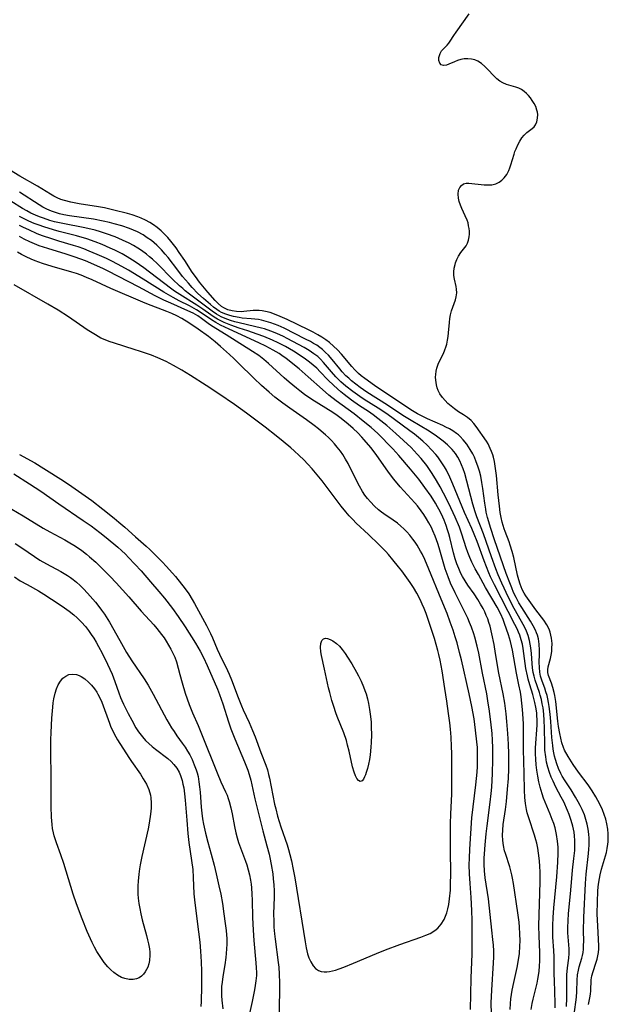
# Model space of a CAD drawing. Units: inches. Extents: x 2145410 to 2150874, y 192885 to 198368.
# Drawn here: x 2146660 to 2146748, y 195649 to 195796 of the extents above; entities that cross this region are included whole.
import ezdxf

# ---------------------------------------------------------------- set-up
doc = ezdxf.new("R2010")
doc.units = ezdxf.units.IN
doc.header["$MEASUREMENT"] = 0
doc.layers.add('c_15_T14S_R21E', color=93, linetype='Continuous')

msp = doc.modelspace()

# ---------------------------------------------------------------- linework, layer by layer
at = {"layer": 'c_15_T14S_R21E'}
for points in [[(2146744.79, 195648.58, 936), (2146744.9, 195649.07, 936), (2146744.99, 195649.6, 936), (2146745.07, 195650.13, 936), (2146745.12, 195650.63, 936), (2146745.21, 195652.29, 936), (2146745.29, 195652.9, 936), (2146745.47, 195653.54, 936), (2146745.9, 195654.76, 936), (2146746.08, 195655.36, 936), (2146746.21, 195655.87, 936), (2146746.29, 195656.38, 936), (2146746.33, 195656.95, 936), (2146746.33, 195657.4, 936), (2146746.17, 195660.32, 936), (2146746.11, 195662.16, 936), (2146746.12, 195663.96, 936), (2146746.2, 195665.57, 936), (2146746.26, 195666.24, 936), (2146746.34, 195666.91, 936), (2146746.52, 195668, 936), (2146746.73, 195668.85, 936), (2146747.2, 195670.38, 936), (2146747.47, 195671.35, 936), (2146747.6, 195671.97, 936), (2146747.69, 195672.59, 936), (2146747.73, 195672.94, 936), (2146747.76, 195673.56, 936), (2146747.75, 195674.17, 936), (2146747.69, 195674.86, 936), (2146747.55, 195675.65, 936), (2146747.37, 195676.36, 936), (2146747.14, 195677.06, 936), (2146746.88, 195677.73, 936), (2146746.47, 195678.62, 936), (2146745.89, 195679.71, 936), (2146745.35, 195680.61, 936), (2146744.74, 195681.49, 936), (2146743.29, 195683.37, 936), (2146742.49, 195684.52, 936), (2146741.73, 195685.74, 936), (2146741.22, 195686.71, 936), (2146741.06, 195687.09, 936), (2146740.82, 195687.77, 936), (2146740.64, 195688.47, 936), (2146740.49, 195689.18, 936), (2146740.32, 195690.21, 936), (2146740.21, 195691.05, 936), (2146739.88, 195693.96, 936), (2146739.73, 195694.87, 936), (2146739.64, 195695.31, 936), (2146739.46, 195696.05, 936), (2146739.24, 195696.73, 936), (2146738.82, 195697.86, 936), (2146738.72, 195698.32, 936), (2146738.71, 195698.73, 936), (2146738.77, 195699.15, 936), (2146739.09, 195700.42, 936), (2146739.19, 195700.92, 936), (2146739.28, 195701.45, 936), (2146739.32, 195701.9, 936), (2146739.33, 195702.67, 936), (2146739.26, 195703.44, 936), (2146739.17, 195703.9, 936), (2146739.05, 195704.36, 936), (2146738.89, 195704.81, 936), (2146738.56, 195705.48, 936), (2146738.11, 195706.15, 936), (2146736.92, 195707.7, 936), (2146735.38, 195709.79, 936), (2146735.13, 195710.2, 936), (2146734.85, 195710.75, 936), (2146734.54, 195711.53, 936), (2146734.34, 195712.21, 936), (2146734.16, 195712.92, 936), (2146733.59, 195715.54, 936), (2146733.36, 195716.46, 936), (2146733.08, 195717.41, 936), (2146732.91, 195717.9, 936), (2146732.32, 195719.44, 936), (2146732.18, 195719.85, 936), (2146731.88, 195720.84, 936), (2146731.72, 195721.52, 936), (2146731.58, 195722.3, 936), (2146731.44, 195723.25, 936), (2146731.26, 195724.94, 936), (2146731.01, 195727.85, 936), (2146730.82, 195729.22, 936), (2146730.7, 195729.9, 936), (2146730.55, 195730.55, 936), (2146730.44, 195730.93, 936), (2146730.27, 195731.42, 936), (2146730.08, 195731.89, 936), (2146729.74, 195732.58, 936), (2146729.52, 195732.95, 936), (2146727.96, 195735.16, 936), (2146727.59, 195735.64, 936), (2146727.19, 195736.08, 936), (2146726.66, 195736.51, 936), (2146726.08, 195736.9, 936), (2146725.32, 195737.37, 936), (2146724.7, 195737.8, 936), (2146724.2, 195738.2, 936), (2146723.73, 195738.62, 936), (2146723.3, 195739.06, 936), (2146722.91, 195739.53, 936), (2146722.54, 195740.07, 936), (2146722.28, 195740.57, 936), (2146722.12, 195740.98, 936), (2146722, 195741.39, 936), (2146721.9, 195742.11, 936), (2146721.88, 195742.55, 936), (2146721.9, 195742.98, 936), (2146721.96, 195743.45, 936), (2146722.07, 195743.91, 936), (2146722.28, 195744.5, 936), (2146722.54, 195745.06, 936), (2146723.06, 195746.1, 936), (2146723.29, 195746.64, 936), (2146723.44, 195747.07, 936), (2146723.56, 195747.51, 936), (2146723.68, 195748.11, 936), (2146723.76, 195748.65, 936), (2146723.83, 195749.2, 936), (2146723.97, 195750.75, 936), (2146724.04, 195751.33, 936), (2146724.14, 195751.89, 936), (2146724.28, 195752.49, 936), (2146724.46, 195753.06, 936), (2146724.86, 195754.16, 936), (2146724.99, 195754.61, 936), (2146725.07, 195755.17, 936), (2146725.04, 195755.72, 936), (2146724.96, 195756.14, 936), (2146724.7, 195757.24, 936), (2146724.63, 195757.77, 936), (2146724.62, 195758.31, 936), (2146724.67, 195758.87, 936), (2146724.8, 195759.43, 936), (2146724.89, 195759.7, 936), (2146725.09, 195760.19, 936), (2146725.32, 195760.66, 936), (2146725.68, 195761.21, 936), (2146726.45, 195762.24, 936), (2146726.67, 195762.64, 936), (2146726.82, 195763.08, 936), (2146726.9, 195763.56, 936), (2146726.94, 195763.98, 936), (2146726.94, 195764.42, 936), (2146726.9, 195764.82, 936), (2146726.84, 195765.22, 936), (2146726.75, 195765.66, 936), (2146726.61, 195766.09, 936), (2146726.34, 195766.74, 936), (2146725.83, 195767.8, 936), (2146725.61, 195768.34, 936), (2146725.44, 195768.87, 936), (2146725.31, 195769.39, 936), (2146725.26, 195769.98, 936), (2146725.34, 195770.57, 936), (2146725.51, 195770.96, 936), (2146725.75, 195771.28, 936), (2146726.08, 195771.5, 936), (2146726.45, 195771.59, 936), (2146726.87, 195771.59, 936), (2146729.16, 195771.36, 936), (2146729.74, 195771.34, 936), (2146730.3, 195771.37, 936), (2146730.89, 195771.51, 936), (2146731.4, 195771.74, 936), (2146731.82, 195772.04, 936), (2146732.18, 195772.42, 936), (2146732.55, 195772.92, 936), (2146732.84, 195773.5, 936), (2146733.01, 195773.92, 936), (2146733.16, 195774.37, 936), (2146733.64, 195775.94, 936), (2146733.78, 195776.36, 936), (2146733.94, 195776.78, 936), (2146734.2, 195777.38, 936), (2146734.5, 195777.93, 936), (2146734.81, 195778.42, 936), (2146735.15, 195778.82, 936), (2146735.55, 195779.18, 936), (2146736.36, 195779.8, 936), (2146736.63, 195780.07, 936), (2146736.84, 195780.36, 936), (2146737.04, 195780.82, 936), (2146737.16, 195781.34, 936), (2146737.18, 195781.89, 936), (2146737.15, 195782.23, 936), (2146737.07, 195782.56, 936), (2146736.88, 195783.09, 936), (2146736.65, 195783.56, 936), (2146736.36, 195784.01, 936), (2146736.1, 195784.38, 936), (2146735.82, 195784.73, 936), (2146735.5, 195785.06, 936), (2146735.16, 195785.36, 936), (2146734.77, 195785.62, 936), (2146734.35, 195785.83, 936), (2146733.93, 195785.98, 936), (2146732.52, 195786.39, 936), (2146731.97, 195786.62, 936), (2146731.51, 195786.91, 936), (2146731.07, 195787.25, 936), (2146730.65, 195787.64, 936), (2146729.66, 195788.7, 936), (2146729.28, 195789.08, 936), (2146728.76, 195789.52, 936), (2146728.21, 195789.87, 936), (2146727.76, 195790.07, 936), (2146727.24, 195790.21, 936), (2146726.71, 195790.26, 936), (2146726.17, 195790.24, 936), (2146725.67, 195790.16, 936), (2146725.15, 195790, 936), (2146724.7, 195789.81, 936), (2146723.89, 195789.44, 936), (2146723.54, 195789.3, 936), (2146723.08, 195789.24, 936), (2146722.74, 195789.36, 936), (2146722.51, 195789.61, 936), (2146722.39, 195789.98, 936), (2146722.38, 195790.43, 936), (2146722.45, 195790.76, 936), (2146722.56, 195791.04, 936), (2146722.78, 195791.42, 936), (2146723.05, 195791.74, 936), (2146723.61, 195792.29, 936), (2146723.86, 195792.56, 936), (2146724.09, 195792.89, 936), (2146724.61, 195793.73, 936), (2146724.95, 195794.24, 936), (2146726.92, 195796.99, 936)], [(2146742.66, 195647.07, 934), (2146742.99, 195649.69, 934), (2146743.04, 195650.54, 934), (2146743.07, 195652.22, 934), (2146743.14, 195653.02, 934), (2146743.28, 195653.75, 934), (2146743.41, 195654.22, 934), (2146743.79, 195655.51, 934), (2146743.89, 195655.95, 934), (2146743.97, 195656.39, 934), (2146744.03, 195656.9, 934), (2146744.06, 195657.42, 934), (2146744.07, 195658.07, 934), (2146744.04, 195659.62, 934), (2146744.08, 195661.64, 934), (2146744.33, 195666.72, 934), (2146744.43, 195668.13, 934), (2146744.8, 195671.2, 934), (2146744.85, 195671.84, 934), (2146744.88, 195672.48, 934), (2146744.88, 195673.52, 934), (2146744.84, 195674.13, 934), (2146744.74, 195674.85, 934), (2146744.59, 195675.61, 934), (2146744.4, 195676.32, 934), (2146744.17, 195677.01, 934), (2146743.85, 195677.8, 934), (2146743.56, 195678.39, 934), (2146743.25, 195678.97, 934), (2146742.86, 195679.64, 934), (2146742.18, 195680.74, 934), (2146741.29, 195682.11, 934), (2146740.87, 195682.81, 934), (2146740.67, 195683.17, 934), (2146740.3, 195683.96, 934), (2146740.05, 195684.62, 934), (2146739.84, 195685.29, 934), (2146739.71, 195685.78, 934), (2146739.6, 195686.28, 934), (2146739.51, 195686.84, 934), (2146739.43, 195687.4, 934), (2146739.32, 195688.59, 934), (2146739.15, 195691, 934), (2146739.06, 195692.1, 934), (2146738.92, 195693.24, 934), (2146738.82, 195693.82, 934), (2146738.71, 195694.36, 934), (2146738.58, 195694.89, 934), (2146738.42, 195695.44, 934), (2146738.24, 195695.98, 934), (2146737.86, 195697.01, 934), (2146737.62, 195697.77, 934), (2146737.5, 195698.36, 934), (2146737.43, 195699.05, 934), (2146737.42, 195699.87, 934), (2146737.46, 195701, 934), (2146737.46, 195701.69, 934), (2146737.41, 195702.54, 934), (2146737.28, 195703.37, 934), (2146737.15, 195703.89, 934), (2146737.01, 195704.28, 934), (2146736.84, 195704.67, 934), (2146736.5, 195705.33, 934), (2146736.11, 195705.99, 934), (2146734.78, 195708.04, 934), (2146734.34, 195708.78, 934), (2146733.94, 195709.54, 934), (2146733.58, 195710.31, 934), (2146733.3, 195710.98, 934), (2146733, 195711.73, 934), (2146732.48, 195713.17, 934), (2146731.15, 195716.88, 934), (2146730.65, 195718.33, 934), (2146730.16, 195719.88, 934), (2146729.67, 195721.54, 934), (2146729.47, 195722.34, 934), (2146729.39, 195722.77, 934), (2146729.25, 195723.68, 934), (2146728.97, 195725.88, 934), (2146728.83, 195726.8, 934), (2146728.65, 195727.71, 934), (2146728.45, 195728.49, 934), (2146728.22, 195729.22, 934), (2146727.98, 195729.89, 934), (2146727.7, 195730.55, 934), (2146727.46, 195731.05, 934), (2146727.08, 195731.74, 934), (2146726.57, 195732.51, 934), (2146726.04, 195733.17, 934), (2146725.55, 195733.68, 934), (2146725.3, 195733.91, 934), (2146725.02, 195734.13, 934), (2146724.48, 195734.51, 934), (2146723.97, 195734.81, 934), (2146723.44, 195735.09, 934), (2146722.96, 195735.32, 934), (2146720.69, 195736.32, 934), (2146719.69, 195736.8, 934), (2146719.18, 195737.07, 934), (2146718.43, 195737.51, 934), (2146714.27, 195740.25, 934), (2146712.74, 195741.3, 934), (2146711.28, 195742.34, 934), (2146710.75, 195742.76, 934), (2146710.35, 195743.1, 934), (2146709.79, 195743.64, 934), (2146709.33, 195744.15, 934), (2146707.81, 195745.98, 934), (2146707.17, 195746.67, 934), (2146706.6, 195747.22, 934), (2146706, 195747.74, 934), (2146705.44, 195748.16, 934), (2146704.86, 195748.55, 934), (2146704.26, 195748.91, 934), (2146703.53, 195749.31, 934), (2146702.84, 195749.66, 934), (2146699.66, 195751.21, 934), (2146698.23, 195751.81, 934), (2146697.09, 195752.22, 934), (2146696.4, 195752.41, 934), (2146695.93, 195752.49, 934), (2146695.45, 195752.54, 934), (2146695, 195752.55, 934), (2146694.55, 195752.52, 934), (2146693.17, 195752.38, 934), (2146692.74, 195752.36, 934), (2146692.05, 195752.39, 934), (2146691.39, 195752.48, 934), (2146690.76, 195752.66, 934), (2146690.18, 195752.92, 934), (2146689.83, 195753.14, 934), (2146689.3, 195753.58, 934), (2146688.88, 195754.02, 934), (2146687.78, 195755.28, 934), (2146686.53, 195756.81, 934), (2146685.92, 195757.62, 934), (2146685.44, 195758.3, 934), (2146684.31, 195760.04, 934), (2146683.49, 195761.24, 934), (2146683.01, 195761.91, 934), (2146682.2, 195762.95, 934), (2146681.76, 195763.47, 934), (2146681.29, 195763.97, 934), (2146680.76, 195764.48, 934), (2146680.17, 195764.97, 934), (2146679.64, 195765.35, 934), (2146679.08, 195765.71, 934), (2146678.44, 195766.06, 934), (2146677.78, 195766.37, 934), (2146677.29, 195766.57, 934), (2146676.44, 195766.87, 934), (2146675.74, 195767.07, 934), (2146673.67, 195767.59, 934), (2146672.31, 195767.9, 934), (2146671.41, 195768.07, 934), (2146668.49, 195768.54, 934), (2146667.25, 195768.76, 934), (2146666.3, 195769, 934), (2146665.74, 195769.19, 934), (2146665.21, 195769.42, 934), (2146664.7, 195769.67, 934), (2146664.2, 195769.95, 934), (2146662.23, 195771.16, 934), (2146659.58, 195772.65, 934), (2146657.39, 195774.02, 934)], [(2146741.5, 195648.29, 932), (2146741.54, 195649.56, 932), (2146741.53, 195652.28, 932), (2146741.56, 195653.05, 932), (2146741.65, 195654.06, 932), (2146741.83, 195655.51, 932), (2146741.89, 195656.25, 932), (2146741.88, 195656.94, 932), (2146741.7, 195659.31, 932), (2146741.69, 195660.14, 932), (2146741.73, 195661.14, 932), (2146741.8, 195662.2, 932), (2146742.08, 195665.17, 932), (2146742.28, 195667.48, 932), (2146742.41, 195668.7, 932), (2146742.61, 195670.44, 932), (2146742.72, 195671.68, 932), (2146742.74, 195672.42, 932), (2146742.74, 195673.15, 932), (2146742.69, 195673.88, 932), (2146742.62, 195674.42, 932), (2146742.45, 195675.3, 932), (2146742.21, 195676.17, 932), (2146741.91, 195677.04, 932), (2146741.67, 195677.64, 932), (2146741.08, 195678.93, 932), (2146740.72, 195679.63, 932), (2146739.91, 195681.16, 932), (2146739.49, 195682.02, 932), (2146739.21, 195682.66, 932), (2146738.96, 195683.32, 932), (2146738.7, 195684.15, 932), (2146738.52, 195684.91, 932), (2146738.39, 195685.67, 932), (2146738.27, 195686.67, 932), (2146738.23, 195687.53, 932), (2146738.19, 195690.03, 932), (2146738.16, 195691.11, 932), (2146738.09, 195692.09, 932), (2146737.98, 195693.02, 932), (2146737.87, 195693.65, 932), (2146737.74, 195694.27, 932), (2146737.57, 195694.91, 932), (2146737.44, 195695.34, 932), (2146736.81, 195697.19, 932), (2146736.65, 195697.76, 932), (2146736.52, 195698.34, 932), (2146736.42, 195699, 932), (2146736.36, 195699.66, 932), (2146736.25, 195701.17, 932), (2146736.15, 195702.04, 932), (2146736.07, 195702.58, 932), (2146735.96, 195703.1, 932), (2146735.74, 195703.88, 932), (2146735.49, 195704.53, 932), (2146735.19, 195705.16, 932), (2146733.66, 195707.89, 932), (2146732.82, 195709.54, 932), (2146731.83, 195711.68, 932), (2146731.28, 195712.93, 932), (2146730.9, 195713.87, 932), (2146730.24, 195715.65, 932), (2146729.06, 195719.07, 932), (2146728.06, 195721.64, 932), (2146727.81, 195722.37, 932), (2146727.46, 195723.55, 932), (2146726.59, 195727, 932), (2146726.25, 195728.13, 932), (2146726.01, 195728.81, 932), (2146725.77, 195729.42, 932), (2146725.51, 195730, 932), (2146725.21, 195730.56, 932), (2146724.85, 195731.11, 932), (2146724.35, 195731.74, 932), (2146723.66, 195732.43, 932), (2146723.04, 195732.96, 932), (2146722.02, 195733.73, 932), (2146720.91, 195734.47, 932), (2146718.25, 195736.05, 932), (2146717, 195736.83, 932), (2146714.67, 195738.37, 932), (2146711.6, 195740.32, 932), (2146710.58, 195741.03, 932), (2146709.93, 195741.52, 932), (2146709.3, 195742.03, 932), (2146708.87, 195742.4, 932), (2146708.46, 195742.77, 932), (2146707.91, 195743.34, 932), (2146707.52, 195743.78, 932), (2146706.37, 195745.22, 932), (2146705.84, 195745.83, 932), (2146705.41, 195746.27, 932), (2146704.96, 195746.68, 932), (2146704.53, 195747.02, 932), (2146704.08, 195747.34, 932), (2146703.62, 195747.62, 932), (2146703.16, 195747.88, 932), (2146702.4, 195748.27, 932), (2146699.22, 195749.88, 932), (2146698.31, 195750.29, 932), (2146697.77, 195750.5, 932), (2146697.22, 195750.7, 932), (2146696.51, 195750.91, 932), (2146695.8, 195751.09, 932), (2146695.35, 195751.17, 932), (2146694.25, 195751.29, 932), (2146692.93, 195751.41, 932), (2146692.45, 195751.47, 932), (2146691.62, 195751.63, 932), (2146691.04, 195751.78, 932), (2146690.48, 195751.97, 932), (2146689.83, 195752.25, 932), (2146689.47, 195752.45, 932), (2146689.11, 195752.68, 932), (2146688.63, 195753.04, 932), (2146688.16, 195753.42, 932), (2146687.13, 195754.33, 932), (2146686.29, 195755.1, 932), (2146685.41, 195756, 932), (2146684.85, 195756.62, 932), (2146683.99, 195757.64, 932), (2146683.26, 195758.57, 932), (2146681.8, 195760.49, 932), (2146681.38, 195761, 932), (2146680.85, 195761.61, 932), (2146680.49, 195761.98, 932), (2146680.13, 195762.33, 932), (2146679.73, 195762.68, 932), (2146679.31, 195763.01, 932), (2146678.7, 195763.45, 932), (2146678.07, 195763.86, 932), (2146677.23, 195764.31, 932), (2146676.65, 195764.57, 932), (2146676.02, 195764.82, 932), (2146674.9, 195765.2, 932), (2146673.73, 195765.53, 932), (2146673.03, 195765.71, 932), (2146672.07, 195765.93, 932), (2146670.62, 195766.21, 932), (2146667.04, 195766.73, 932), (2146666.18, 195766.89, 932), (2146665.57, 195767.03, 932), (2146665.09, 195767.16, 932), (2146664.36, 195767.41, 932), (2146663.65, 195767.72, 932), (2146663.07, 195768.02, 932), (2146662.51, 195768.35, 932), (2146659.55, 195770.27, 932)], [(2146739.82, 195648.09, 930), (2146739.81, 195648.79, 930), (2146739.69, 195652.18, 930), (2146739.67, 195653.14, 930), (2146739.66, 195655.74, 930), (2146739.62, 195656.66, 930), (2146739.47, 195658.66, 930), (2146739.43, 195659.82, 930), (2146739.44, 195660.43, 930), (2146739.49, 195661.61, 930), (2146739.6, 195663.09, 930), (2146740.04, 195667.73, 930), (2146740.21, 195669.92, 930), (2146740.26, 195671.25, 930), (2146740.23, 195672.17, 930), (2146740.16, 195673.07, 930), (2146740.01, 195674.06, 930), (2146739.78, 195675.05, 930), (2146739.59, 195675.68, 930), (2146739.37, 195676.3, 930), (2146739.05, 195677.1, 930), (2146738.31, 195678.88, 930), (2146738.06, 195679.52, 930), (2146737.84, 195680.16, 930), (2146737.55, 195681.16, 930), (2146737.36, 195681.96, 930), (2146737.2, 195682.78, 930), (2146737.06, 195683.68, 930), (2146736.96, 195684.5, 930), (2146736.89, 195685.32, 930), (2146736.86, 195686.16, 930), (2146736.87, 195687.04, 930), (2146737.08, 195690.43, 930), (2146737.09, 195691.18, 930), (2146737.06, 195691.92, 930), (2146737.03, 195692.27, 930), (2146736.91, 195693.15, 930), (2146736.77, 195693.81, 930), (2146736.44, 195695.03, 930), (2146735.99, 195696.47, 930), (2146735.75, 195697.32, 930), (2146735.64, 195697.8, 930), (2146735.42, 195698.94, 930), (2146735, 195701.9, 930), (2146734.88, 195702.55, 930), (2146734.72, 195703.2, 930), (2146734.51, 195703.89, 930), (2146734.32, 195704.38, 930), (2146734.11, 195704.86, 930), (2146733.78, 195705.52, 930), (2146730.72, 195711.44, 930), (2146730.13, 195712.65, 930), (2146729.86, 195713.26, 930), (2146729.49, 195714.13, 930), (2146729.14, 195715.04, 930), (2146728.1, 195717.92, 930), (2146727.68, 195719.03, 930), (2146727.32, 195719.87, 930), (2146726.24, 195722.29, 930), (2146724.48, 195726.55, 930), (2146724.02, 195727.59, 930), (2146723.51, 195728.61, 930), (2146723.23, 195729.11, 930), (2146722.74, 195729.88, 930), (2146722.2, 195730.61, 930), (2146721.91, 195730.99, 930), (2146721.28, 195731.69, 930), (2146720.62, 195732.36, 930), (2146719.99, 195732.95, 930), (2146719.34, 195733.51, 930), (2146718.71, 195734.01, 930), (2146718.01, 195734.54, 930), (2146714.57, 195737.04, 930), (2146713.3, 195737.91, 930), (2146711.2, 195739.23, 930), (2146710.56, 195739.64, 930), (2146709.51, 195740.39, 930), (2146708.46, 195741.22, 930), (2146707.71, 195741.87, 930), (2146706.94, 195742.63, 930), (2146706.31, 195743.34, 930), (2146705.09, 195744.76, 930), (2146704.64, 195745.23, 930), (2146704.22, 195745.63, 930), (2146703.93, 195745.87, 930), (2146703.67, 195746.07, 930), (2146702.95, 195746.56, 930), (2146702.19, 195747, 930), (2146699.66, 195748.36, 930), (2146699.08, 195748.66, 930), (2146698.08, 195749.11, 930), (2146697.18, 195749.47, 930), (2146696.26, 195749.78, 930), (2146695.8, 195749.92, 930), (2146694.78, 195750.17, 930), (2146692.48, 195750.67, 930), (2146691.81, 195750.85, 930), (2146691.15, 195751.05, 930), (2146690.36, 195751.34, 930), (2146689.76, 195751.61, 930), (2146689.07, 195751.98, 930), (2146688.42, 195752.43, 930), (2146686.82, 195753.65, 930), (2146685.04, 195754.97, 930), (2146684.39, 195755.49, 930), (2146684, 195755.82, 930), (2146683.54, 195756.23, 930), (2146682.48, 195757.24, 930), (2146680.24, 195759.52, 930), (2146679.48, 195760.23, 930), (2146679.04, 195760.6, 930), (2146678.58, 195760.97, 930), (2146677.81, 195761.52, 930), (2146677.27, 195761.87, 930), (2146676.63, 195762.26, 930), (2146675.96, 195762.62, 930), (2146674.97, 195763.1, 930), (2146673.87, 195763.56, 930), (2146672.6, 195764.03, 930), (2146671.7, 195764.32, 930), (2146670.87, 195764.55, 930), (2146669.33, 195764.92, 930), (2146666.05, 195765.55, 930), (2146664.79, 195765.84, 930), (2146664.11, 195766.03, 930), (2146663.14, 195766.35, 930), (2146662.54, 195766.57, 930), (2146661.93, 195766.83, 930), (2146661.27, 195767.13, 930), (2146660.63, 195767.47, 930), (2146660.01, 195767.82, 930), (2146658.24, 195768.91, 930)], [(2146736.19, 195647.83, 928), (2146736.35, 195648.72, 928), (2146736.49, 195649.41, 928), (2146737.09, 195651.81, 928), (2146737.2, 195652.37, 928), (2146737.3, 195652.93, 928), (2146737.38, 195653.59, 928), (2146737.45, 195654.35, 928), (2146737.48, 195655.12, 928), (2146737.48, 195656.4, 928), (2146737.38, 195658.88, 928), (2146737.36, 195660.36, 928), (2146737.39, 195662.04, 928), (2146737.51, 195665.26, 928), (2146737.56, 195667.03, 928), (2146737.55, 195668.44, 928), (2146737.51, 195669.28, 928), (2146737.45, 195670.12, 928), (2146737.32, 195671.26, 928), (2146737.2, 195672.01, 928), (2146737.05, 195672.75, 928), (2146736.92, 195673.27, 928), (2146736.71, 195673.98, 928), (2146735.83, 195676.55, 928), (2146735.61, 195677.31, 928), (2146735.5, 195677.82, 928), (2146735.34, 195678.71, 928), (2146735.24, 195679.61, 928), (2146735.18, 195680.7, 928), (2146735.14, 195683.17, 928), (2146735.07, 195686.8, 928), (2146735.03, 195690.64, 928), (2146734.97, 195692.14, 928), (2146734.92, 195692.79, 928), (2146734.82, 195693.73, 928), (2146734.69, 195694.67, 928), (2146734.58, 195695.37, 928), (2146734.37, 195696.49, 928), (2146734.02, 195698.23, 928), (2146733.39, 195701.66, 928), (2146733.1, 195702.95, 928), (2146732.82, 195703.97, 928), (2146732.22, 195705.68, 928), (2146731.99, 195706.27, 928), (2146731.65, 195707.05, 928), (2146731.11, 195708.13, 928), (2146729.37, 195711.07, 928), (2146728.29, 195712.99, 928), (2146727.83, 195713.83, 928), (2146727.32, 195714.85, 928), (2146727, 195715.57, 928), (2146726.71, 195716.3, 928), (2146726.48, 195716.99, 928), (2146725.83, 195719.06, 928), (2146725.46, 195720.07, 928), (2146724.81, 195721.6, 928), (2146723.87, 195723.64, 928), (2146723.09, 195725.19, 928), (2146722.59, 195726.12, 928), (2146722.04, 195727.08, 928), (2146721.39, 195728.11, 928), (2146720.55, 195729.32, 928), (2146719.72, 195730.37, 928), (2146719.14, 195731.03, 928), (2146718.22, 195732.01, 928), (2146717.09, 195733.09, 928), (2146715.93, 195734.14, 928), (2146714.58, 195735.3, 928), (2146713.25, 195736.38, 928), (2146712.55, 195736.91, 928), (2146711.83, 195737.4, 928), (2146710.51, 195738.27, 928), (2146709.3, 195739.11, 928), (2146708.21, 195739.94, 928), (2146707.69, 195740.37, 928), (2146706.64, 195741.29, 928), (2146705.75, 195742.16, 928), (2146704.59, 195743.37, 928), (2146704.07, 195743.88, 928), (2146703.55, 195744.34, 928), (2146703.01, 195744.78, 928), (2146702.4, 195745.23, 928), (2146701.15, 195746.08, 928), (2146700.58, 195746.45, 928), (2146699.41, 195747.13, 928), (2146698.29, 195747.72, 928), (2146697.44, 195748.11, 928), (2146696.18, 195748.64, 928), (2146695.15, 195749.02, 928), (2146693.76, 195749.49, 928), (2146692.48, 195749.9, 928), (2146691.22, 195750.34, 928), (2146690.2, 195750.76, 928), (2146689.7, 195750.99, 928), (2146689.2, 195751.26, 928), (2146688.71, 195751.55, 928), (2146688.23, 195751.87, 928), (2146687.01, 195752.76, 928), (2146686.14, 195753.35, 928), (2146683.55, 195754.94, 928), (2146682.77, 195755.46, 928), (2146682.17, 195755.91, 928), (2146678.19, 195758.93, 928), (2146676.88, 195759.85, 928), (2146675.69, 195760.59, 928), (2146674.92, 195761.03, 928), (2146673.82, 195761.59, 928), (2146673.16, 195761.9, 928), (2146671.94, 195762.43, 928), (2146670.89, 195762.84, 928), (2146669.63, 195763.28, 928), (2146668.11, 195763.72, 928), (2146665.5, 195764.38, 928), (2146664.64, 195764.61, 928), (2146663.19, 195765.06, 928), (2146662.49, 195765.31, 928), (2146661.76, 195765.59, 928), (2146660.95, 195765.93, 928), (2146660.25, 195766.26, 928), (2146659.57, 195766.61, 928)], [(2146733.04, 195647.84, 926), (2146733.1, 195648.76, 926), (2146733.17, 195649.44, 926), (2146733.37, 195650.72, 926), (2146733.6, 195651.88, 926), (2146734.1, 195654.14, 926), (2146734.32, 195655.28, 926), (2146734.44, 195656.22, 926), (2146734.52, 195657.34, 926), (2146734.54, 195658.11, 926), (2146734.52, 195659.17, 926), (2146734.46, 195660.18, 926), (2146734.4, 195660.93, 926), (2146734.23, 195662.3, 926), (2146733.57, 195666.71, 926), (2146733.43, 195667.51, 926), (2146733.32, 195668.02, 926), (2146733.17, 195668.62, 926), (2146732.99, 195669.22, 926), (2146732.34, 195671.23, 926), (2146732.23, 195671.63, 926), (2146732.05, 195672.42, 926), (2146731.95, 195673.18, 926), (2146731.91, 195673.94, 926), (2146731.94, 195674.72, 926), (2146732.03, 195675.53, 926), (2146732.35, 195677.79, 926), (2146732.5, 195678.99, 926), (2146732.68, 195680.87, 926), (2146732.8, 195682.46, 926), (2146732.87, 195683.88, 926), (2146732.88, 195684.7, 926), (2146732.87, 195686.16, 926), (2146732.82, 195687.58, 926), (2146732.72, 195689.16, 926), (2146732.57, 195691, 926), (2146732.45, 195692.15, 926), (2146732.24, 195693.72, 926), (2146732, 195695.13, 926), (2146731.37, 195698.24, 926), (2146730.88, 195701.18, 926), (2146730.65, 195702.53, 926), (2146730.32, 195704.12, 926), (2146730.04, 195705.25, 926), (2146729.87, 195705.83, 926), (2146729.69, 195706.36, 926), (2146729.48, 195706.88, 926), (2146729.25, 195707.39, 926), (2146728.99, 195707.89, 926), (2146728.61, 195708.56, 926), (2146728.2, 195709.23, 926), (2146727.65, 195710.08, 926), (2146726.74, 195711.4, 926), (2146726.32, 195712.04, 926), (2146725.93, 195712.7, 926), (2146725.69, 195713.16, 926), (2146725.35, 195713.91, 926), (2146725.08, 195714.62, 926), (2146724.84, 195715.35, 926), (2146724.59, 195716.24, 926), (2146724.03, 195718.56, 926), (2146723.89, 195719.07, 926), (2146723.69, 195719.71, 926), (2146723.47, 195720.34, 926), (2146723.16, 195721.12, 926), (2146722.96, 195721.59, 926), (2146722.56, 195722.44, 926), (2146722.18, 195723.13, 926), (2146721.85, 195723.7, 926), (2146721.2, 195724.72, 926), (2146720.29, 195726.04, 926), (2146719.36, 195727.29, 926), (2146718.14, 195728.79, 926), (2146716.4, 195730.82, 926), (2146715.48, 195731.83, 926), (2146714.8, 195732.54, 926), (2146713.86, 195733.49, 926), (2146713.22, 195734.1, 926), (2146712.22, 195735.01, 926), (2146711.06, 195735.99, 926), (2146709.7, 195737.06, 926), (2146707, 195739.03, 926), (2146705.89, 195739.88, 926), (2146704.92, 195740.69, 926), (2146702.8, 195742.59, 926), (2146701.43, 195743.78, 926), (2146699.49, 195745.34, 926), (2146698.84, 195745.81, 926), (2146698.43, 195746.09, 926), (2146697.56, 195746.61, 926), (2146696.44, 195747.19, 926), (2146695.41, 195747.68, 926), (2146690.94, 195749.73, 926), (2146689.65, 195750.36, 926), (2146688.98, 195750.73, 926), (2146688.34, 195751.13, 926), (2146686.63, 195752.31, 926), (2146686.09, 195752.64, 926), (2146685.04, 195753.22, 926), (2146683.46, 195754.01, 926), (2146682.57, 195754.49, 926), (2146681.87, 195754.89, 926), (2146681.17, 195755.31, 926), (2146678.06, 195757.26, 926), (2146675.87, 195758.57, 926), (2146674.35, 195759.43, 926), (2146673.29, 195759.98, 926), (2146672.61, 195760.31, 926), (2146671.2, 195760.94, 926), (2146670.01, 195761.45, 926), (2146669.18, 195761.77, 926), (2146668.32, 195762.07, 926), (2146667.66, 195762.28, 926), (2146665.44, 195762.93, 926), (2146664.38, 195763.26, 926), (2146663, 195763.75, 926), (2146662.21, 195764.05, 926), (2146660.93, 195764.6, 926), (2146660.13, 195764.98, 926), (2146659.54, 195765.28, 926)], [(2146730.24, 195647.17, 924), (2146730.23, 195648.82, 924), (2146730.3, 195650.76, 924), (2146730.58, 195654.83, 924), (2146730.61, 195655.68, 924), (2146730.6, 195656.65, 924), (2146730.55, 195657.49, 924), (2146730.48, 195658.33, 924), (2146730.33, 195659.75, 924), (2146729.79, 195664.41, 924), (2146729.33, 195667.55, 924), (2146729.22, 195668.59, 924), (2146729.18, 195669.56, 924), (2146729.18, 195670.53, 924), (2146729.21, 195671.17, 924), (2146729.3, 195672.5, 924), (2146729.47, 195674.16, 924), (2146729.6, 195675.35, 924), (2146730.08, 195678.92, 924), (2146730.22, 195680.18, 924), (2146730.3, 195681.17, 924), (2146730.41, 195683.17, 924), (2146730.47, 195685.29, 924), (2146730.48, 195686.17, 924), (2146730.46, 195687.05, 924), (2146730.4, 195688.21, 924), (2146730.34, 195689.16, 924), (2146730.16, 195690.92, 924), (2146729.91, 195692.87, 924), (2146729.78, 195693.75, 924), (2146729.54, 195695.14, 924), (2146728.92, 195698.22, 924), (2146728.36, 195701.22, 924), (2146728.12, 195702.27, 924), (2146727.75, 195703.61, 924), (2146727.6, 195704.11, 924), (2146727.26, 195705.09, 924), (2146726.97, 195705.83, 924), (2146726.72, 195706.44, 924), (2146726.44, 195707.04, 924), (2146726.04, 195707.84, 924), (2146724.81, 195710.25, 924), (2146724.13, 195711.71, 924), (2146723.76, 195712.63, 924), (2146723.32, 195713.87, 924), (2146723.11, 195714.55, 924), (2146722.41, 195717.01, 924), (2146722.22, 195717.63, 924), (2146721.81, 195718.75, 924), (2146721.48, 195719.54, 924), (2146721.25, 195720.02, 924), (2146720.88, 195720.72, 924), (2146720.51, 195721.36, 924), (2146720.12, 195721.98, 924), (2146719.74, 195722.52, 924), (2146719.17, 195723.26, 924), (2146718.79, 195723.71, 924), (2146716.6, 195726.13, 924), (2146715.62, 195727.29, 924), (2146714.84, 195728.32, 924), (2146713, 195730.99, 924), (2146712.19, 195732.02, 924), (2146711.21, 195733.18, 924), (2146710.86, 195733.57, 924), (2146710.22, 195734.23, 924), (2146709.52, 195734.87, 924), (2146708.78, 195735.51, 924), (2146707.73, 195736.36, 924), (2146707.14, 195736.8, 924), (2146706.47, 195737.25, 924), (2146703.37, 195739.21, 924), (2146702.27, 195739.98, 924), (2146701.55, 195740.52, 924), (2146701.03, 195740.93, 924), (2146699.95, 195741.83, 924), (2146699.21, 195742.48, 924), (2146696.87, 195744.59, 924), (2146696.15, 195745.2, 924), (2146695.4, 195745.78, 924), (2146694.48, 195746.4, 924), (2146692.03, 195747.93, 924), (2146690.51, 195748.92, 924), (2146688.34, 195750.25, 924), (2146687.84, 195750.58, 924), (2146686.81, 195751.34, 924), (2146686.27, 195751.72, 924), (2146685.93, 195751.93, 924), (2146685.58, 195752.13, 924), (2146684.79, 195752.51, 924), (2146682.21, 195753.62, 924), (2146681.16, 195754.11, 924), (2146679.9, 195754.74, 924), (2146677.38, 195756.07, 924), (2146672.83, 195758.45, 924), (2146672.12, 195758.79, 924), (2146670.68, 195759.44, 924), (2146669.44, 195759.96, 924), (2146667.91, 195760.54, 924), (2146666.54, 195760.99, 924), (2146663.78, 195761.81, 924), (2146662.49, 195762.25, 924), (2146661.79, 195762.53, 924), (2146661.09, 195762.83, 924), (2146660.25, 195763.23, 924), (2146659.54, 195763.62, 924)], [(2146727.13, 195647.83, 922), (2146727.16, 195650.16, 922), (2146727.22, 195652.52, 922), (2146727.37, 195656.17, 922), (2146727.38, 195657.04, 922), (2146727.35, 195661.15, 922), (2146727.31, 195662.66, 922), (2146727.21, 195664.63, 922), (2146727.05, 195666.73, 922), (2146726.96, 195668.18, 922), (2146726.93, 195669.53, 922), (2146726.94, 195670.49, 922), (2146726.99, 195671.87, 922), (2146727.33, 195676.55, 922), (2146727.5, 195678.22, 922), (2146727.92, 195681.48, 922), (2146728.1, 195683.4, 922), (2146728.15, 195684.24, 922), (2146728.18, 195685.09, 922), (2146728.18, 195686.15, 922), (2146728.14, 195687.1, 922), (2146728.07, 195687.93, 922), (2146727.88, 195689.69, 922), (2146727.64, 195691.38, 922), (2146727.31, 195693.25, 922), (2146726.92, 195695.15, 922), (2146725.76, 195700.21, 922), (2146725.49, 195701.31, 922), (2146725.1, 195702.77, 922), (2146724.84, 195703.65, 922), (2146724.52, 195704.65, 922), (2146724.09, 195705.87, 922), (2146723.6, 195707.16, 922), (2146722.74, 195709.28, 922), (2146720.86, 195713.82, 922), (2146720.25, 195715.26, 922), (2146719.86, 195716.08, 922), (2146719.64, 195716.5, 922), (2146719.12, 195717.39, 922), (2146718.82, 195717.85, 922), (2146718.5, 195718.29, 922), (2146718.03, 195718.89, 922), (2146717.6, 195719.37, 922), (2146717.15, 195719.83, 922), (2146716.66, 195720.26, 922), (2146716.16, 195720.67, 922), (2146715.52, 195721.13, 922), (2146714.12, 195722.07, 922), (2146713.76, 195722.34, 922), (2146713.33, 195722.68, 922), (2146712.71, 195723.24, 922), (2146712.13, 195723.86, 922), (2146711.7, 195724.36, 922), (2146711.31, 195724.88, 922), (2146710.94, 195725.43, 922), (2146710.49, 195726.22, 922), (2146709.21, 195728.8, 922), (2146708.78, 195729.62, 922), (2146708.39, 195730.29, 922), (2146707.97, 195730.95, 922), (2146707.63, 195731.45, 922), (2146707.16, 195732.07, 922), (2146706.74, 195732.57, 922), (2146706.3, 195733.05, 922), (2146705.85, 195733.51, 922), (2146705.39, 195733.94, 922), (2146704.75, 195734.49, 922), (2146704.32, 195734.84, 922), (2146703.7, 195735.33, 922), (2146702.53, 195736.18, 922), (2146700.06, 195737.9, 922), (2146699.01, 195738.65, 922), (2146697.8, 195739.58, 922), (2146696.94, 195740.29, 922), (2146695.82, 195741.29, 922), (2146694.64, 195742.4, 922), (2146692.35, 195744.67, 922), (2146691.66, 195745.36, 922), (2146691.02, 195745.96, 922), (2146689.65, 195747.17, 922), (2146688.84, 195747.86, 922), (2146687.85, 195748.63, 922), (2146686.31, 195749.74, 922), (2146684.92, 195750.68, 922), (2146683.89, 195751.32, 922), (2146683.12, 195751.73, 922), (2146682.37, 195752.07, 922), (2146681.6, 195752.39, 922), (2146678.64, 195753.55, 922), (2146678.02, 195753.81, 922), (2146673.23, 195755.86, 922), (2146670.42, 195757.14, 922), (2146669.61, 195757.49, 922), (2146668.79, 195757.82, 922), (2146668.09, 195758.07, 922), (2146667.4, 195758.29, 922), (2146664.43, 195759.15, 922), (2146663.01, 195759.58, 922), (2146661.89, 195759.99, 922), (2146661.31, 195760.23, 922), (2146660.57, 195760.58, 922), (2146659.84, 195760.95, 922), (2146659.24, 195761.28, 922)], [(2146659.56, 195730.98, 920), (2146661.84, 195729.71, 920), (2146663.21, 195728.9, 920), (2146666.13, 195727.02, 920), (2146667.4, 195726.18, 920), (2146670.38, 195724.09, 920), (2146672.04, 195722.8, 920), (2146673.73, 195721.45, 920), (2146674.44, 195720.86, 920), (2146675.33, 195720.09, 920), (2146676.94, 195718.66, 920), (2146678.52, 195717.24, 920), (2146679.08, 195716.72, 920), (2146680.05, 195715.78, 920), (2146680.99, 195714.83, 920), (2146681.52, 195714.27, 920), (2146682.48, 195713.19, 920), (2146682.92, 195712.68, 920), (2146683.84, 195711.55, 920), (2146684.23, 195711.03, 920), (2146684.9, 195710.08, 920), (2146685.41, 195709.27, 920), (2146685.77, 195708.66, 920), (2146687.56, 195705.38, 920), (2146688.17, 195704.18, 920), (2146688.49, 195703.49, 920), (2146689.18, 195701.83, 920), (2146689.52, 195701.06, 920), (2146690.71, 195698.63, 920), (2146690.97, 195698.05, 920), (2146691.32, 195697.22, 920), (2146692.3, 195694.57, 920), (2146692.81, 195693.31, 920), (2146693.07, 195692.71, 920), (2146693.96, 195690.84, 920), (2146694.48, 195689.61, 920), (2146694.85, 195688.68, 920), (2146695.71, 195686.35, 920), (2146696.45, 195684.42, 920), (2146696.68, 195683.74, 920), (2146696.87, 195683.05, 920), (2146697, 195682.49, 920), (2146697.77, 195678.61, 920), (2146697.93, 195677.92, 920), (2146698.21, 195676.79, 920), (2146698.44, 195675.98, 920), (2146698.7, 195675.19, 920), (2146699.63, 195672.51, 920), (2146699.86, 195671.79, 920), (2146700.06, 195671.05, 920), (2146700.29, 195670.12, 920), (2146700.56, 195668.82, 920), (2146700.8, 195667.55, 920), (2146702.33, 195658, 920), (2146702.5, 195657.08, 920), (2146702.6, 195656.62, 920), (2146702.72, 195656.18, 920), (2146702.91, 195655.59, 920), (2146703.19, 195654.97, 920), (2146703.54, 195654.4, 920), (2146703.91, 195653.99, 920), (2146704.32, 195653.7, 920), (2146704.74, 195653.53, 920), (2146705.2, 195653.47, 920), (2146705.59, 195653.48, 920), (2146706, 195653.53, 920), (2146706.44, 195653.63, 920), (2146706.89, 195653.75, 920), (2146707.42, 195653.92, 920), (2146708.14, 195654.17, 920), (2146709.61, 195654.77, 920), (2146713.04, 195656.24, 920), (2146714.4, 195656.8, 920), (2146716.52, 195657.59, 920), (2146719.69, 195658.69, 920), (2146720.4, 195658.96, 920), (2146721.07, 195659.25, 920), (2146721.76, 195659.66, 920), (2146722.22, 195660.05, 920), (2146722.73, 195660.64, 920), (2146723.15, 195661.32, 920), (2146723.37, 195661.81, 920), (2146723.56, 195662.32, 920), (2146723.73, 195662.93, 920), (2146723.86, 195663.57, 920), (2146723.98, 195664.41, 920), (2146724.1, 195665.74, 920), (2146724.14, 195666.73, 920), (2146724.16, 195668.06, 920), (2146724.12, 195671.8, 920), (2146724.14, 195675.72, 920), (2146724.18, 195677.12, 920), (2146724.32, 195680.16, 920), (2146724.33, 195681.15, 920), (2146724.31, 195686.17, 920), (2146724.28, 195687.23, 920), (2146724.22, 195688.61, 920), (2146724.12, 195689.82, 920), (2146724.02, 195690.78, 920), (2146723.84, 195692.17, 920), (2146723.58, 195694.02, 920), (2146723.28, 195695.94, 920), (2146722.85, 195698.55, 920), (2146722.55, 195700.19, 920), (2146722.38, 195701, 920), (2146722.23, 195701.61, 920), (2146721.98, 195702.52, 920), (2146721.72, 195703.42, 920), (2146720.99, 195705.68, 920), (2146720.46, 195707.15, 920), (2146720.17, 195707.91, 920), (2146719.89, 195708.58, 920), (2146719.59, 195709.23, 920), (2146719.09, 195710.21, 920), (2146718.59, 195711.03, 920), (2146718.06, 195711.82, 920), (2146716.82, 195713.54, 920), (2146716.35, 195714.17, 920), (2146715.5, 195715.22, 920), (2146714.82, 195716.01, 920), (2146714.45, 195716.42, 920), (2146713.39, 195717.51, 920), (2146711.84, 195719, 920), (2146709.99, 195720.7, 920), (2146709.47, 195721.22, 920), (2146708.95, 195721.78, 920), (2146708.44, 195722.37, 920), (2146707.75, 195723.25, 920), (2146705.49, 195726.25, 920), (2146704.9, 195727.01, 920), (2146704.16, 195727.93, 920), (2146703.4, 195728.81, 920), (2146702.76, 195729.52, 920), (2146702.13, 195730.18, 920), (2146701.47, 195730.83, 920), (2146700.71, 195731.53, 920), (2146700.19, 195731.98, 920), (2146699.05, 195732.93, 920), (2146698.01, 195733.77, 920), (2146696.34, 195735.08, 920), (2146693.55, 195737.16, 920), (2146691.74, 195738.45, 920), (2146689.4, 195740.06, 920), (2146687.52, 195741.3, 920), (2146685.19, 195742.8, 920), (2146683.89, 195743.61, 920), (2146682.64, 195744.31, 920), (2146681.52, 195744.88, 920), (2146680.3, 195745.45, 920), (2146679.33, 195745.83, 920), (2146677.7, 195746.41, 920), (2146676.75, 195746.72, 920), (2146673.79, 195747.63, 920), (2146673.01, 195747.89, 920), (2146672.37, 195748.14, 920), (2146671.75, 195748.42, 920), (2146670.92, 195748.88, 920), (2146669.71, 195749.67, 920), (2146666.9, 195751.6, 920), (2146665.37, 195752.57, 920), (2146663.8, 195753.5, 920), (2146658.74, 195756.37, 920)], [(2146658.72, 195728.1, 922), (2146661.06, 195726.6, 922), (2146662.76, 195725.49, 922), (2146665.47, 195723.6, 922), (2146669.11, 195721.11, 922), (2146670.29, 195720.27, 922), (2146671.58, 195719.31, 922), (2146672.53, 195718.55, 922), (2146674.3, 195717.07, 922), (2146674.85, 195716.58, 922), (2146675.42, 195716.03, 922), (2146675.89, 195715.55, 922), (2146677.79, 195713.53, 922), (2146679.19, 195711.92, 922), (2146680.44, 195710.44, 922), (2146681.25, 195709.46, 922), (2146682.46, 195707.9, 922), (2146683.34, 195706.69, 922), (2146684.36, 195705.15, 922), (2146685.9, 195702.71, 922), (2146686.62, 195701.51, 922), (2146687.11, 195700.57, 922), (2146687.66, 195699.36, 922), (2146689.21, 195695.84, 922), (2146689.53, 195695.05, 922), (2146690.02, 195693.63, 922), (2146690.85, 195690.95, 922), (2146691.21, 195689.89, 922), (2146691.79, 195688.39, 922), (2146693.25, 195684.95, 922), (2146693.74, 195683.69, 922), (2146693.96, 195683.02, 922), (2146694.2, 195682.19, 922), (2146694.82, 195679.38, 922), (2146695.64, 195676.02, 922), (2146695.99, 195674.61, 922), (2146696.61, 195672.36, 922), (2146696.94, 195671.11, 922), (2146697.06, 195670.59, 922), (2146697.26, 195669.58, 922), (2146697.48, 195668.15, 922), (2146697.56, 195667.44, 922), (2146697.64, 195666.52, 922), (2146697.69, 195665.6, 922), (2146697.69, 195664.67, 922), (2146697.62, 195662.15, 922), (2146697.63, 195661.09, 922), (2146697.67, 195660.16, 922), (2146697.74, 195659.19, 922), (2146697.83, 195658.38, 922), (2146698.3, 195654.87, 922), (2146698.38, 195654.18, 922), (2146698.46, 195653.14, 922), (2146698.5, 195651.82, 922), (2146698.47, 195647.08, 922)], [(2146658.42, 195722.77, 924), (2146660.08, 195721.78, 924), (2146663.09, 195719.94, 924), (2146664.1, 195719.37, 924), (2146666.34, 195718.17, 924), (2146667.08, 195717.75, 924), (2146667.67, 195717.39, 924), (2146668.25, 195717.02, 924), (2146668.88, 195716.57, 924), (2146669.57, 195716.04, 924), (2146670.05, 195715.65, 924), (2146670.98, 195714.83, 924), (2146672.06, 195713.8, 924), (2146673.12, 195712.71, 924), (2146674.02, 195711.74, 924), (2146675.91, 195709.65, 924), (2146677.79, 195707.53, 924), (2146679.68, 195705.46, 924), (2146680.15, 195704.92, 924), (2146680.85, 195704.02, 924), (2146681.2, 195703.51, 924), (2146681.54, 195703, 924), (2146682.24, 195701.81, 924), (2146682.64, 195701.02, 924), (2146682.81, 195700.62, 924), (2146683.05, 195699.91, 924), (2146683.55, 195698.03, 924), (2146683.91, 195696.78, 924), (2146684.39, 195695.22, 924), (2146684.96, 195693.55, 924), (2146685.46, 195692.29, 924), (2146686.31, 195690.36, 924), (2146686.83, 195689.13, 924), (2146689.16, 195683.27, 924), (2146689.72, 195681.96, 924), (2146690.42, 195680.46, 924)], [(2146658.9, 195717.65, 926), (2146660.03, 195716.87, 926), (2146662.62, 195715.17, 926), (2146663.6, 195714.58, 926), (2146665.77, 195713.43, 926), (2146666.72, 195712.87, 926), (2146667.17, 195712.57, 926), (2146667.6, 195712.25, 926), (2146668.11, 195711.84, 926), (2146668.64, 195711.36, 926), (2146669.15, 195710.85, 926), (2146669.75, 195710.21, 926), (2146670.56, 195709.31, 926), (2146670.93, 195708.87, 926), (2146671.29, 195708.42, 926), (2146671.85, 195707.68, 926), (2146672.28, 195707.06, 926), (2146673.03, 195705.85, 926), (2146674.56, 195703.09, 926), (2146675.59, 195701.32, 926), (2146676.38, 195700.08, 926), (2146678.24, 195697.35, 926), (2146678.82, 195696.44, 926), (2146679.59, 195695.09, 926), (2146681.64, 195691.25, 926), (2146682.33, 195690.05, 926), (2146682.7, 195689.48, 926), (2146683.14, 195688.83, 926), (2146683.94, 195687.74, 926), (2146684.36, 195687.14, 926), (2146684.73, 195686.56, 926), (2146685.06, 195685.97, 926), (2146685.41, 195685.28, 926), (2146685.74, 195684.51, 926), (2146686.03, 195683.72, 926), (2146686.16, 195683.27, 926), (2146686.3, 195682.72, 926), (2146686.44, 195681.96, 926), (2146686.54, 195681.2, 926), (2146686.62, 195680.42, 926)], [(2146658.81, 195712.63, 928), (2146659.66, 195712.07, 928), (2146660.68, 195711.48, 928), (2146662.38, 195710.53, 928), (2146663.22, 195710.03, 928), (2146665.48, 195708.56, 928), (2146666.29, 195708.01, 928), (2146667, 195707.49, 928), (2146667.69, 195706.94, 928), (2146668.18, 195706.51, 928), (2146668.82, 195705.87, 928), (2146669.42, 195705.19, 928), (2146669.87, 195704.62, 928), (2146670.29, 195704.02, 928), (2146670.67, 195703.44, 928), (2146671.03, 195702.84, 928), (2146671.38, 195702.23, 928), (2146671.92, 195701.23, 928), (2146672.75, 195699.57, 928), (2146673.11, 195698.82, 928), (2146673.44, 195698.06, 928), (2146673.84, 195696.99, 928), (2146674.41, 195695.28, 928), (2146674.67, 195694.59, 928), (2146674.87, 195694.12, 928), (2146675.12, 195693.59, 928), (2146675.83, 195692.17, 928), (2146676.37, 195691.16, 928), (2146677, 195690.05, 928), (2146677.39, 195689.44, 928), (2146677.97, 195688.68, 928), (2146678.43, 195688.16, 928), (2146678.93, 195687.67, 928), (2146679.41, 195687.25, 928), (2146679.91, 195686.84, 928), (2146681.75, 195685.46, 928), (2146682.27, 195685, 928), (2146682.69, 195684.56, 928), (2146683.1, 195683.99, 928), (2146683.45, 195683.37, 928), (2146683.67, 195682.87, 928), (2146683.91, 195682.15, 928), (2146684.04, 195681.61, 928), (2146684.16, 195681.05, 928), (2146684.29, 195680.14, 928), (2146684.39, 195679.22, 928), (2146684.6, 195676.22, 928), (2146684.78, 195674.23, 928), (2146684.94, 195672.86, 928), (2146685.33, 195670.16, 928), (2146685.5, 195668.79, 928), (2146685.59, 195667.59, 928), (2146685.69, 195665.18, 928), (2146685.78, 195664.25, 928), (2146686.18, 195661.03, 928), (2146686.55, 195657.93, 928), (2146686.69, 195656.58, 928), (2146686.79, 195655, 928), (2146686.83, 195653.61, 928), (2146686.82, 195651.28, 928), (2146686.76, 195649.04, 928), (2146686.72, 195648.3, 928)], [(2146686.62, 195680.42, 926), (2146686.79, 195678.13, 926), (2146686.87, 195677.26, 926), (2146686.99, 195676.4, 926), (2146687.12, 195675.62, 926), (2146687.41, 195674.24, 926), (2146687.76, 195672.93, 926), (2146688.26, 195671.13, 926), (2146688.7, 195669.45, 926), (2146689.02, 195668.16, 926), (2146689.43, 195666.38, 926), (2146689.69, 195665.13, 926), (2146689.94, 195663.74, 926), (2146690.18, 195662.17, 926), (2146690.38, 195660.74, 926), (2146690.5, 195659.69, 926), (2146690.59, 195658.44, 926), (2146690.6, 195657.64, 926), (2146690.58, 195656.92, 926), (2146690.53, 195656.21, 926), (2146690.47, 195655.63, 926), (2146690.31, 195654.51, 926), (2146690.01, 195652.78, 926), (2146689.89, 195651.95, 926), (2146689.82, 195651.28, 926), (2146689.79, 195650.61, 926), (2146689.81, 195649.89, 926), (2146689.87, 195649.24, 926), (2146690.03, 195647.93, 926)], [(2146690.42, 195680.46, 924), (2146690.64, 195679.93, 924), (2146690.81, 195679.47, 924), (2146690.96, 195679.01, 924), (2146691.21, 195678.04, 924), (2146691.41, 195677.13, 924), (2146691.75, 195675.24, 924), (2146691.95, 195674.29, 924), (2146692.16, 195673.56, 924), (2146692.38, 195672.86, 924), (2146693.4, 195670.07, 924), (2146693.59, 195669.5, 924), (2146693.82, 195668.77, 924), (2146694.01, 195668.03, 924), (2146694.16, 195667.21, 924), (2146694.24, 195666.63, 924), (2146694.3, 195666.05, 924), (2146694.36, 195665.14, 924), (2146694.4, 195664.2, 924), (2146694.46, 195661.64, 924), (2146694.54, 195659.74, 924), (2146694.65, 195658.19, 924), (2146694.97, 195654.81, 924), (2146695.03, 195654.08, 924), (2146695.05, 195653.38, 924), (2146695.04, 195652.95, 924), (2146694.96, 195652.13, 924), (2146694.86, 195651.46, 924), (2146694.74, 195650.8, 924), (2146694.39, 195649.06, 924), (2146693.49, 195645, 924)]]:
    msp.add_polyline3d(points, dxfattribs=at)
for points in [[(2146706.62, 195693.22, 920), (2146706.34, 195694.13, 920), (2146706.02, 195695.32, 920), (2146705.86, 195696.02, 920), (2146705.25, 195698.81, 920), (2146704.77, 195700.87, 920), (2146704.69, 195701.41, 920), (2146704.66, 195702.13, 920), (2146704.71, 195702.67, 920), (2146704.85, 195703.09, 920), (2146705.08, 195703.35, 920), (2146705.37, 195703.46, 920), (2146705.7, 195703.42, 920), (2146706.08, 195703.28, 920), (2146706.49, 195703.06, 920), (2146707.05, 195702.65, 920), (2146707.48, 195702.25, 920), (2146707.89, 195701.78, 920), (2146708.33, 195701.19, 920), (2146708.71, 195700.64, 920), (2146709.34, 195699.61, 920), (2146710.04, 195698.38, 920), (2146710.33, 195697.82, 920), (2146710.74, 195697, 920), (2146711.1, 195696.15, 920), (2146711.3, 195695.64, 920), (2146711.47, 195695.11, 920), (2146711.67, 195694.4, 920), (2146711.84, 195693.68, 920), (2146712, 195692.78, 920), (2146712.1, 195692.07, 920), (2146712.21, 195690.92, 920), (2146712.25, 195690.14, 920), (2146712.26, 195688.99, 920), (2146712.23, 195687.82, 920), (2146712.18, 195687.14, 920), (2146712.06, 195685.99, 920), (2146711.96, 195685.28, 920), (2146711.82, 195684.58, 920), (2146711.68, 195683.94, 920), (2146711.51, 195683.36, 920), (2146711.39, 195683.01, 920), (2146711.26, 195682.7, 920), (2146711.07, 195682.36, 920), (2146710.87, 195682.11, 920), (2146710.61, 195681.99, 920), (2146710.32, 195682.12, 920), (2146710.1, 195682.42, 920), (2146709.9, 195682.83, 920), (2146709.69, 195683.38, 920), (2146709.46, 195684.21, 920), (2146708.94, 195686.56, 920), (2146708.71, 195687.46, 920), (2146708.52, 195688.13, 920), (2146708.14, 195689.27, 920), (2146707.13, 195691.75, 920), (2146706.93, 195692.28, 920)], [(2146664.44, 195675.56, 930), (2146664.36, 195676.63, 930), (2146664.32, 195678.26, 930), (2146664.3, 195682.23, 930), (2146664.26, 195686.85, 930), (2146664.27, 195688.25, 930), (2146664.29, 195689.34, 930), (2146664.41, 195691.48, 930), (2146664.55, 195693.15, 930), (2146664.62, 195693.77, 930), (2146664.71, 195694.37, 930), (2146664.89, 195695.23, 930), (2146665.1, 195695.87, 930), (2146665.36, 195696.48, 930), (2146665.68, 195697.01, 930), (2146666.06, 195697.46, 930), (2146666.5, 195697.79, 930), (2146666.96, 195698, 930), (2146667.45, 195698.09, 930), (2146668.11, 195698.02, 930), (2146668.51, 195697.87, 930), (2146668.77, 195697.73, 930), (2146669.33, 195697.35, 930), (2146669.88, 195696.88, 930), (2146670.35, 195696.41, 930), (2146670.79, 195695.88, 930), (2146671.12, 195695.39, 930), (2146671.31, 195695.06, 930), (2146671.57, 195694.55, 930), (2146671.87, 195693.86, 930), (2146673.02, 195690.72, 930), (2146673.26, 195690.14, 930), (2146673.52, 195689.57, 930), (2146673.75, 195689.12, 930), (2146674.25, 195688.26, 930), (2146675.93, 195685.61, 930), (2146676.34, 195684.99, 930), (2146677.67, 195683.09, 930), (2146678.1, 195682.41, 930), (2146678.56, 195681.58, 930), (2146678.91, 195680.79, 930), (2146679.16, 195679.97, 930), (2146679.22, 195679.57, 930), (2146679.28, 195678.79, 930), (2146679.26, 195678, 930), (2146679.18, 195677.12, 930), (2146678.98, 195675.77, 930), (2146678.82, 195674.89, 930), (2146677.89, 195670.75, 930), (2146677.64, 195669.49, 930), (2146677.54, 195668.92, 930), (2146677.42, 195668.1, 930), (2146677.32, 195667.08, 930), (2146677.28, 195666.37, 930), (2146677.27, 195665.65, 930), (2146677.29, 195665.1, 930), (2146677.33, 195664.52, 930), (2146677.43, 195663.74, 930), (2146677.56, 195662.95, 930), (2146677.73, 195662.17, 930), (2146677.95, 195661.26, 930), (2146678.59, 195658.94, 930), (2146678.75, 195658.3, 930), (2146678.89, 195657.66, 930), (2146679.01, 195656.91, 930), (2146679.06, 195656.43, 930), (2146679.08, 195655.96, 930), (2146679.02, 195655.19, 930), (2146678.92, 195654.68, 930), (2146678.77, 195654.2, 930), (2146678.6, 195653.82, 930), (2146678.39, 195653.47, 930), (2146678.12, 195653.13, 930), (2146677.81, 195652.84, 930), (2146677.46, 195652.61, 930), (2146677.07, 195652.45, 930), (2146676.59, 195652.35, 930), (2146675.96, 195652.35, 930), (2146675.33, 195652.47, 930), (2146674.82, 195652.65, 930), (2146674.21, 195652.98, 930), (2146673.69, 195653.37, 930), (2146673.22, 195653.79, 930), (2146672.78, 195654.25, 930), (2146672.23, 195654.9, 930), (2146671.72, 195655.61, 930), (2146671.42, 195656.07, 930), (2146671.15, 195656.53, 930), (2146670.78, 195657.2, 930), (2146670.43, 195657.9, 930), (2146670.17, 195658.44, 930), (2146669.7, 195659.52, 930), (2146668.94, 195661.42, 930), (2146668.1, 195663.67, 930), (2146667.61, 195665.11, 930), (2146666.19, 195669.69, 930), (2146665.74, 195671.01, 930), (2146665.09, 195672.8, 930), (2146664.89, 195673.39, 930), (2146664.75, 195673.86, 930), (2146664.63, 195674.33, 930), (2146664.52, 195674.94, 930)]]:
    msp.add_polyline3d(points, close=True, dxfattribs=at)

doc.saveas('drawing.dxf')
